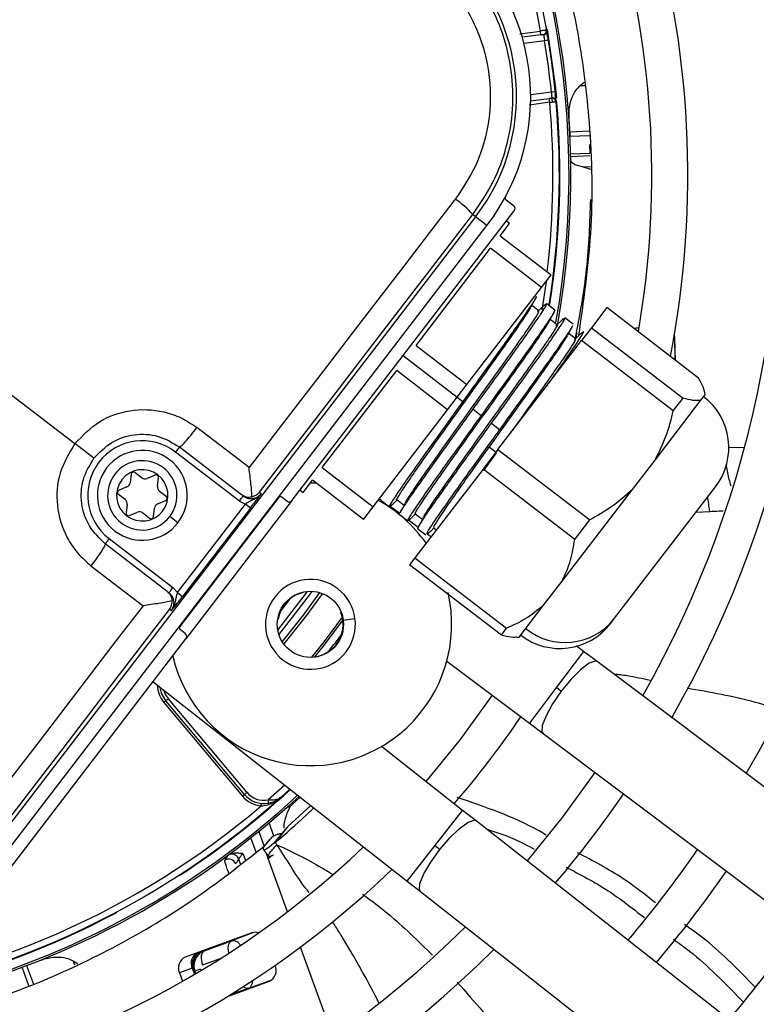
# Model space of a CAD drawing. Units: millimetres. Extents: x 5 to 414, y 3 to 291.
# Drawn here: x 157 to 160, y 252 to 256 of the extents above; entities that cross this region are included whole.
import ezdxf

# ---------------------------------------------------------------- set-up
doc = ezdxf.new("R2010")
doc.units = ezdxf.units.MM

msp = doc.modelspace()

# ---------------------------------------------------------------- linework, layer by layer
at = {"color": 8, "linetype": 'Continuous', "lineweight": 25}
for p, q in [((158.8158, 255.4878), (158.8962, 255.4984)), ((158.9228, 255.5047), (158.9205, 255.5043)), ((158.9128, 255.4602), (158.8324, 255.4497)), ((159.069, 255.2851), (159.0492, 255.2844)), ((158.8585, 255.2514), (158.9389, 255.2619)), ((158.9411, 255.2355), (158.9423, 255.2218)), ((158.9327, 255.2208), (158.8523, 255.2102)), ((159.0108, 255.1065), (159.0875, 255.1092)), ((159.0877, 255.0903), (159.0117, 255.0876)), ((159.014, 255.0204), (159.0885, 255.023)), ((159.0887, 255.0119), (159.0143, 255.0093)), ((159.0602, 254.9702), (159.0917, 254.9713)), ((159.0354, 254.3034), (159.0388, 254.3236)), ((159.034, 254.3019), (159.0354, 254.3034)), ((159.0354, 254.3034), (159.0357, 254.3034)), ((158.3625, 254.2349), (158.5727, 254.0736)), ((159.6296, 253.877), (159.691, 253.8791)), ((157.4898, 253.1759), (157.8812, 253.6859)), ((159.502, 253.6256), (159.5558, 253.6288)), ((157.9207, 253.2878), (157.8845, 253.2407)), ((158.1197, 253.2349), (158.121, 253.2354)), ((158.1286, 253.2057), (158.1744, 253.2117)), ((159.0634, 253.0839), (158.9583, 252.9439)), ((157.9871, 253.0609), (157.9872, 253.0622)), ((158.9583, 252.9439), (158.8533, 252.804)), ((157.9011, 252.5634), (157.8362, 252.5054)), ((158.4853, 252.3274), (158.5933, 252.4651)), ((157.7893, 252.3018), (157.7687, 252.3583)), ((157.7998, 252.3833), (157.8212, 252.3246)), ((158.3773, 252.1898), (158.4853, 252.3274)), ((157.7383, 252.2968), (157.7478, 252.2707)), ((157.8366, 252.2776), (157.8293, 252.2975)), ((157.7292, 252.2568), (157.7224, 252.2755)), ((157.9119, 252.0706), (157.8366, 252.2776)), ((157.5883, 251.9186), (157.585, 251.9198)), ((158.09, 251.5812), (157.962, 251.933)), ((156.8962, 251.8611), (156.9226, 251.7887)), ((157.0836, 251.8621), (157.0772, 251.8795)), ((157.6485, 251.8873), (157.581, 251.8627)), ((156.9047, 251.7826), (156.8785, 251.8544)), ((157.5482, 251.8346), (157.5468, 251.8341)), ((157.5507, 251.8276), (157.5482, 251.8346)), ((157.5493, 251.835), (157.5517, 251.8282)), ((157.5546, 251.8299), (157.5514, 251.8388)), ((157.5734, 251.8468), (157.5751, 251.8421)), ((157.7607, 251.7733), (157.6879, 251.7469))]:
    msp.add_line(p, q, dxfattribs=at)
at = {"color": 7, "linetype": 'Continuous', "lineweight": 25}
for p, q in [((158.8981, 255.4835), (158.8962, 255.4984)), ((158.8981, 255.4835), (158.8257, 255.474)), ((158.8981, 255.4835), (158.908, 255.4848)), ((158.9276, 255.4627), (158.9128, 255.4602)), ((159.0492, 255.2844), (159.0672, 255.2995)), ((158.8583, 255.2261), (158.9308, 255.2357)), ((158.9407, 255.237), (158.9308, 255.2357)), ((158.9327, 255.2208), (158.9308, 255.2357)), ((158.9389, 255.2619), (158.9538, 255.2634)), ((159.0868, 255.0565), (159.0887, 255.023)), ((159.0924, 254.9592), (159.0602, 254.9702)), ((155.72, 254.939), (157.0841, 253.8924)), ((158.7634, 254.8412), (158.7919, 254.8193)), ((158.644, 254.7752), (156.6351, 252.1571)), ((157.9302, 253.6717), (158.7947, 254.7982)), ((158.644, 254.7752), (158.6329, 254.7837)), ((158.688, 254.7414), (158.644, 254.7752)), ((156.6791, 252.1233), (158.688, 254.7414)), ((158.7396, 254.7018), (158.7761, 254.7494)), ((158.7761, 254.7494), (158.7642, 254.7586)), ((158.7396, 254.7018), (158.938, 254.5496)), ((158.412, 254.2749), (158.7019, 254.6527)), ((158.9003, 254.5005), (158.7019, 254.6527)), ((158.9003, 254.5005), (158.938, 254.5496)), ((158.6104, 254.1227), (158.9003, 254.5005)), ((158.8907, 254.4093), (158.8633, 254.4304)), ((158.9528, 254.4122), (158.9207, 254.4368)), ((159.1548, 254.4216), (159.0947, 254.3432)), ((159.5118, 254.1476), (159.1548, 254.4216)), ((158.9621, 254.3545), (158.9346, 254.3756)), ((159.0243, 254.3573), (158.9916, 254.3824)), ((159.0336, 254.2997), (159.0061, 254.3208)), ((159.0947, 254.3432), (159.0566, 254.2936)), ((159.0947, 254.3432), (159.4517, 254.0693)), ((159.268, 254.3417), (159.26, 254.3408)), ((159.2803, 254.3421), (159.268, 254.3417)), ((158.412, 254.2749), (158.6104, 254.1227)), ((158.7311, 253.8694), (159.0566, 254.2936)), ((159.4136, 254.0197), (159.0566, 254.2936)), ((159.4207, 254.2176), (159.419, 254.309)), ((159.4225, 254.2162), (159.4194, 254.3045)), ((158.0468, 253.7989), (158.3367, 254.1767)), ((158.535, 254.0245), (158.3367, 254.1767)), ((158.5727, 254.0736), (158.6104, 254.1227)), ((159.5212, 254.0613), (159.5375, 254.0825)), ((159.5375, 254.0825), (159.5379, 254.083)), ((158.535, 254.0245), (158.5727, 254.0736)), ((158.5727, 254.0736), (158.5945, 254.0569)), ((159.3425, 253.8284), (159.5212, 254.0613)), ((159.4136, 254.0197), (159.4517, 254.0693)), ((158.2451, 253.6467), (158.535, 254.0245)), ((158.6342, 254.0264), (158.6659, 254.0021)), ((158.7056, 253.9716), (158.7373, 253.9473)), ((157.7621, 253.7993), (157.5592, 253.9549)), ((157.158, 253.8357), (157.0841, 253.8924)), ((157.491, 253.8795), (157.4758, 253.8597)), ((157.7243, 253.669), (157.4758, 253.8597)), ((157.491, 253.8795), (157.7328, 253.694)), ((158.7311, 253.8694), (158.6728, 253.7934)), ((158.6759, 253.7881), (158.7247, 253.8563)), ((158.6963, 253.8781), (158.6864, 253.8769)), ((158.7247, 253.8563), (158.6963, 253.8781)), ((158.7311, 253.8694), (159.0882, 253.5955)), ((159.2545, 253.7137), (159.3425, 253.8284)), ((157.319, 253.7799), (157.3454, 253.7596)), ((158.0468, 253.7989), (158.2451, 253.6467)), ((158.6728, 253.7934), (158.4075, 253.4477)), ((159.0298, 253.5195), (158.6728, 253.7934)), ((157.303, 253.7732), (157.2987, 253.7403)), ((157.3959, 253.7697), (157.3652, 253.757)), ((157.4053, 253.7263), (157.4096, 253.7592)), ((157.9726, 253.7022), (158.0091, 253.7498)), ((158.024, 253.7384), (157.9982, 253.7388)), ((158.2074, 253.5976), (158.0091, 253.7498)), ((157.2865, 253.7244), (157.2558, 253.7117)), ((157.4129, 253.7078), (157.4393, 253.6876)), ((157.8028, 253.7033), (157.8096, 253.6981)), ((157.9607, 253.7113), (157.9726, 253.7022)), ((158.9807, 253.3569), (159.2545, 253.7137)), ((159.1814, 253.2078), (159.5779, 253.7245)), ((157.2799, 253.6744), (157.2536, 253.6946)), ((157.4063, 253.6577), (157.437, 253.6704)), ((157.9302, 253.6717), (157.5163, 253.1322)), ((157.7243, 253.669), (157.7476, 253.6569)), ((157.9092, 253.6689), (157.8894, 253.6841)), ((158.2762, 253.6709), (158.2683, 253.6769)), ((158.2764, 253.6707), (158.3087, 253.6459)), ((158.338, 253.674), (158.3655, 253.653)), ((157.2876, 253.6559), (157.2832, 253.623)), ((157.297, 253.6124), (157.3276, 253.6251)), ((157.3738, 253.6023), (157.3475, 253.6225)), ((157.3898, 253.6089), (157.3941, 253.6418)), ((157.4833, 253.3124), (157.7476, 253.6569)), ((157.7674, 253.6417), (157.5031, 253.2972)), ((157.7674, 253.6417), (157.7476, 253.6569)), ((158.2074, 253.5976), (158.2451, 253.6467)), ((158.3491, 253.6199), (158.3106, 253.6488)), ((157.4853, 253.5845), (157.4535, 253.6089)), ((158.3477, 253.6161), (158.3797, 253.5915)), ((158.4209, 253.566), (158.3828, 253.5946)), ((158.4093, 253.6192), (158.4368, 253.5981)), ((159.0298, 253.5195), (159.0882, 253.5955)), ((158.4191, 253.5613), (158.4508, 253.5369)), ((158.4808, 253.5644), (158.4911, 253.5566)), ((157.2171, 253.5225), (157.2018, 253.5027)), ((157.2171, 253.5225), (157.4655, 253.3318)), ((158.47, 253.5292), (158.4553, 253.5402)), ((157.4436, 253.3172), (157.2018, 253.5027)), ((158.4075, 253.4477), (158.3872, 253.4213)), ((158.4075, 253.4477), (158.7645, 253.1737)), ((157.1467, 253.4172), (157.3495, 253.2616)), ((158.7443, 253.1473), (158.3872, 253.4213)), ((158.9089, 253.2633), (158.9807, 253.3569)), ((157.4833, 253.3124), (157.4655, 253.3318)), ((157.9483, 253.3049), (157.9762, 253.3152)), ((157.4833, 253.3124), (157.5031, 253.2972)), ((157.9478, 253.3061), (157.9483, 253.3049)), ((157.4596, 253.2419), (157.4527, 253.2471)), ((158.8134, 253.1389), (158.9089, 253.2633)), ((157.8752, 253.2096), (157.8739, 253.2098)), ((159.17, 253.193), (159.1814, 253.2078)), ((157.5135, 253.1532), (157.4937, 253.1684)), ((158.7443, 253.1473), (158.7645, 253.1737)), ((156.6518, 252.0056), (157.5163, 253.1322)), ((158.8064, 253.138), (158.8134, 253.1389)), ((159.0634, 253.0839), (159.0368, 253.1038)), ((159.1166, 253.044), (159.0634, 253.0839)), ((158.5318, 253.0452), (158.8533, 252.804)), ((161.6242, 251.1623), (159.1166, 253.044)), ((157.3884, 252.9656), (158.3773, 252.1898)), ((158.9583, 252.9439), (158.9777, 252.9294)), ((157.4479, 252.8993), (157.4383, 252.8913)), ((157.7534, 252.5353), (157.4479, 252.8993)), ((157.4383, 252.8913), (157.4306, 252.8849)), ((157.4306, 252.8849), (157.7361, 252.5208)), ((157.7438, 252.5272), (157.4383, 252.8913)), ((158.8533, 252.804), (158.9065, 252.764)), ((158.9065, 252.764), (161.4141, 250.8824)), ((158.5933, 252.4651), (158.2771, 252.7132)), ((157.921, 252.5477), (157.8871, 252.517)), ((157.7361, 252.5208), (157.7438, 252.5272)), ((157.8091, 252.4821), (157.8101, 252.492)), ((157.9142, 252.4809), (157.9049, 252.4721)), ((158.0022, 252.4841), (157.9125, 252.4017)), ((157.9137, 252.4804), (157.9171, 252.4767)), ((158.6457, 252.4241), (158.5933, 252.4651)), ((157.8581, 252.3656), (157.8397, 252.4163)), ((157.9096, 252.3978), (157.8573, 252.3354)), ((157.9125, 252.4017), (157.8882, 252.3707)), ((161.1122, 250.4889), (158.6457, 252.4241)), ((157.8882, 252.3707), (157.8644, 252.3403)), ((158.5043, 252.3125), (158.4853, 252.3274)), ((157.6778, 252.2884), (157.6672, 252.2717)), ((158.3773, 252.1898), (158.4296, 252.1487)), ((158.4296, 252.1487), (160.8961, 250.2136)), ((157.7727, 251.9881), (157.5137, 251.8939)), ((157.7767, 251.9887), (157.6938, 251.957)), ((157.5883, 251.9186), (157.6938, 251.957)), ((157.0772, 251.8795), (157.096, 251.8679)), ((157.8639, 251.8617), (157.8637, 251.8622)), ((157.5408, 251.8505), (157.491, 251.8324)), ((157.491, 251.8324), (157.5028, 251.7999)), ((157.5408, 251.8505), (157.5494, 251.8269)), ((157.5514, 251.8388), (157.5474, 251.8402)), ((157.5493, 251.835), (157.5482, 251.8346)), ((157.5734, 251.8468), (157.5514, 251.8388)), ((157.6782, 251.7409), (157.8411, 251.8002)), ((157.7607, 251.7733), (157.8442, 251.8022))]:
    msp.add_line(p, q, dxfattribs=at)
at = {"color": 8, "linetype": 'Continuous', "lineweight": 25, "flags": 128}
for points in [[(158.9228, 255.5047), (158.9537, 255.2867), (158.9587, 255.2369)], [(158.9182, 254.5239), (158.9097, 254.463), (158.9019, 254.4136)], [(157.8741, 253.1667), (157.9857, 253.3117), (157.9895, 253.3171)], [(157.8786, 253.1486), (157.9978, 253.303), (158.0081, 253.3174)], [(158.0369, 253.3125), (157.9728, 253.2248), (157.8908, 253.1221)], [(158.0474, 253.3089), (157.9796, 253.2163), (157.897, 253.1129)], [(158.0065, 253.0615), (158.0552, 253.1225), (158.1253, 253.2165)], [(158.1271, 253.2064), (158.0505, 253.1046), (158.0166, 253.0624)], [(158.0741, 253.0876), (158.0735, 253.0858), (158.0735, 253.0841)], [(159.1166, 253.044), (159.1091, 253.0463), (159.0856, 253.0379), (159.0531, 253.0134), (159.0157, 252.9758), (158.9777, 252.9294)], [(158.9777, 252.9294), (158.9438, 252.88), (158.9181, 252.8335), (158.9037, 252.7955), (158.9022, 252.7706), (158.9065, 252.764)], [(158.5043, 252.3125), (158.5433, 252.358), (158.5816, 252.3949), (158.6145, 252.4187), (158.6382, 252.4265), (158.6457, 252.4241)], [(158.4296, 252.1487), (158.4255, 252.1553), (158.4274, 252.1802), (158.4427, 252.2179), (158.4694, 252.2638), (158.5043, 252.3125)], [(157.6838, 251.9099), (157.6836, 251.9103), (157.6818, 251.9196), (157.6812, 251.9285), (157.6816, 251.9366), (157.6832, 251.9438), (157.6858, 251.9498), (157.6894, 251.9542), (157.6938, 251.957)]]:
    msp.add_lwpolyline(points, dxfattribs=at)
at = {"color": 7, "linetype": 'Continuous', "lineweight": 25, "flags": 128}
for points in [[(158.9327, 255.2208), (158.9376, 255.2213), (158.9422, 255.2218), (158.9465, 255.2222), (158.9503, 255.2226), (158.9534, 255.223), (158.9557, 255.2232), (158.9571, 255.2234), (158.9576, 255.2234)], [(158.565, 254.8442), (158.4647, 254.7137), (158.3643, 254.5832), (158.264, 254.4527), (158.1636, 254.3221), (158.0632, 254.1914), (157.9628, 254.0607), (157.8624, 253.93), (157.7621, 253.7993)], [(157.8028, 253.7033), (157.9066, 253.8385), (158.0104, 253.9737), (158.1142, 254.1088), (158.2179, 254.2439), (158.3217, 254.3789), (158.4255, 254.5139), (158.5292, 254.6488), (158.6329, 254.7837)], [(159.4194, 254.3045), (159.4182, 254.3128), (159.4177, 254.3145)], [(157.3495, 253.2616), (157.2492, 253.1308), (157.1489, 253), (157.0486, 252.8692), (156.9484, 252.7384), (156.8482, 252.6076), (156.7481, 252.4769), (156.648, 252.3462), (156.548, 252.2156)], [(156.624, 252.1656), (156.7274, 252.3007), (156.8309, 252.4358), (156.9344, 252.571), (157.038, 252.7062), (157.1416, 252.8414), (157.2453, 252.9766), (157.349, 253.1119), (157.4527, 253.2471)], [(158.7079, 252.9131), (158.584, 252.7414), (158.4503, 252.5773)], [(159.1083, 252.6127), (158.9807, 252.437), (158.8441, 252.2684)], [(157.7438, 252.5272), (157.744, 252.5274), (157.7445, 252.5278), (157.7454, 252.5286), (157.7466, 252.5296), (157.7481, 252.5308), (157.7497, 252.5322), (157.7515, 252.5337), (157.7534, 252.5353)], [(157.9608, 252.5165), (157.944, 252.501), (157.9171, 252.4767)], [(157.8385, 252.4931), (157.8384, 252.4934), (157.8383, 252.4941), (157.8381, 252.4952), (157.8378, 252.4967), (157.8375, 252.4986), (157.8371, 252.5007), (157.8367, 252.503), (157.8362, 252.5054)], [(157.5883, 251.9186), (157.5839, 251.9158), (157.5803, 251.9114), (157.5777, 251.9054), (157.5761, 251.8982), (157.5757, 251.8901), (157.5763, 251.8812), (157.5781, 251.8719), (157.581, 251.8627)]]:
    msp.add_lwpolyline(points, dxfattribs=at)
at = {"color": 7, "linetype": 'Continuous', "lineweight": 25}
for centre, radius in [((155.72, 255.039), 13.5024), ((155.72, 254.939), 11.825), ((155.72, 254.939), 11.8), ((155.72, 254.939), 11.71), ((155.72, 254.939), 11.685), ((158.0009, 253.1889), 0.1288)]:
    msp.add_circle(centre, radius, dxfattribs=at)
for centre, radius, start, end in [((155.72, 254.939), 5.75, 328.33299, 46.66701), ((155.72, 254.939), 5.61, 328.4636, 46.5364), ((155.72, 254.939), 5.25, 328.8314, 46.1686), ((155.72, 254.939), 5.11, 328.9886, 46.0114), ((155.72, 254.939), 4.75, 329.4354, 45.5646), ((155.72, 254.939), 4.61, 329.6281, 45.3719), ((155.72, 254.939), 4.25, 330.1824, 44.8176), ((155.72, 254.939), 4.11, 330.4244, 44.5756), ((155.72, 254.939), 3.75, 349.1229, 43.8696), ((155.72, 254.939), 3.61, 350.2422, 43.5566), ((155.72, 254.939), 3.25, 9.9803, 42.6265), ((155.72, 254.939), 3.295, 349.7295, 34.2339), ((158.0335, 255.2436), 0.825, 322.5, 52.5), ((158.0335, 255.2436), 0.7695, 322.5, 52.5), ((158.9061, 255.4997), 0.015, 277.5007, 9.9801), ((155.72, 254.939), 3.235, 5.7286, 9.2714), ((155.72, 254.939), 3.25, 7.5, 9.2714), ((155.72, 254.939), 3.25, 5.7286, 7.5), ((158.9426, 255.2221), 0.015, 5.0197, 97.4993), ((155.72, 254.939), 3.25, 351.0365, 5.0197), ((158.7694, 254.8491), 0.01, 151.6092, 232.4983), ((158.3688, 254.5554), 0.3491, 40.8369, 55.809), ((159.3796, 253.8767), 0.25, 322.5, 52.5), ((157.3464, 253.6911), 0.2125, 52.5, 232.5), ((157.3464, 253.6911), 0.175, 322.5, 142.5), ((157.3464, 253.6911), 0.135, 322.5, 142.5), ((157.3464, 253.6911), 0.175, 142.5, 322.5), ((157.3464, 253.6911), 0.1, 52.5, 232.5), ((157.3129, 253.7719), 0.01, 52.5, 172.5), ((157.3464, 253.6911), 0.135, 142.5, 322.5), ((157.3464, 253.6911), 0.1, 232.5, 52.5), ((157.2789, 253.7429), 0.02, 292.5, 352.5), ((157.3575, 253.7755), 0.02, 232.5, 292.5), ((157.3997, 253.7605), 0.01, 352.5, 112.5), ((157.2597, 253.7025), 0.01, 112.5, 232.5), ((157.4251, 253.7237), 0.02, 172.5, 232.5), ((157.2677, 253.6585), 0.02, 352.5, 52.5), ((157.4332, 253.6797), 0.01, 292.5, 52.5), ((157.8833, 253.6762), 0.01, 52.5, 142.5), ((158.0009, 253.1889), 0.55, 35.0424, 61.4955), ((157.2931, 253.6217), 0.01, 172.5, 292.5), ((157.3353, 253.6066), 0.02, 52.5, 112.5), ((157.414, 253.6392), 0.02, 112.5, 172.5), ((157.3799, 253.6102), 0.01, 232.5, 352.5), ((158.0009, 253.1889), 0.175, 322.5, 142.5), ((158.0009, 253.1889), 0.55, 192.9788, 13.0498), ((158.0009, 253.1889), 0.175, 142.5, 322.5), ((158.0009, 253.1889), 0.1274, 114.3798, 170.6202), ((158.0009, 253.1889), 0.1274, 263.8114, 21.1886), ((158.9928, 253.3616), 0.2433, 230.9065, 320.8125), ((157.4998, 253.1764), 0.01, 142.5, 232.5), ((158.9717, 253.3452), 0.25, 232.5, 322.5), ((157.5149, 252.9556), 0.1, 186.4785, 220), ((155.72, 254.939), 3.75, 319.2424, 325.7576), ((155.72, 254.939), 3.25, 243.1808, 311.8192), ((155.72, 254.939), 3.295, 256.7661, 312.754), ((157.8204, 252.5915), 0.11, 220, 264.0776), ((157.8204, 252.5915), 0.1, 220, 280.409), ((157.8204, 252.5915), 0.0875, 220, 280.4091), ((155.72, 254.939), 4.25, 319.5533, 325.4467), ((155.72, 254.939), 3.225, 244.6273, 310.3727), ((155.72, 254.939), 3.61, 241.4434, 313.5566), ((157.6938, 252.2637), 0.0309, 22.4586, 101.7064), ((155.72, 254.939), 4.61, 319.7354, 325.2646), ((157.6819, 252.2448), 0.0306, 21.9977, 118.5409), ((155.72, 254.939), 3.75, 241.1304, 313.8696), ((155.72, 254.939), 4.75, 319.7988, 325.2012), ((155.72, 254.939), 3.2523, 266.9839, 298.0161), ((155.72, 254.939), 4.11, 240.4244, 314.5756), ((155.72, 254.939), 5.11, 319.9457, 325.0543), ((157.7854, 251.9517), 0.0386, 69.3376, 109.2534), ((155.72, 254.939), 4.25, 240.1824, 314.8176), ((157.5833, 251.8697), 0.0467, 115.0878, 204.3131), ((157.5335, 251.8516), 0.0467, 115.0878, 204.3131), ((157.8213, 251.8425), 0.0467, 295.0878, 24.3131), ((156.3333, 251.3924), 1.294, 19.9987, 20.2458)]:
    msp.add_arc(centre, radius, start, end, dxfattribs=at)
at = {"color": 8, "linetype": 'Continuous', "lineweight": 25}
for centre, radius, start, end in [((155.72, 254.939), 3.225, 9.988, 42.5541), ((155.72, 254.939), 3.2877, 349.9183, 34.2339), ((155.72, 254.939), 3.225, 353.2723, 5.012), ((155.72, 254.939), 3.2523, 350.9624, 5.0864), ((155.7441, 254.9756), 2.9989, 320.9828, 322.4431), ((157.5149, 252.9556), 0.11, 181.5462, 220), ((157.5149, 252.9556), 0.0875, 195.2423, 220), ((155.72, 254.939), 3.2877, 256.7661, 312.7335), ((155.72, 254.939), 3.2523, 302.9839, 312.6332), ((157.6025, 251.8609), 0.0623, 120.0441, 182.3024), ((157.6061, 251.8616), 0.0625, 117.7335, 199.9829), ((157.5377, 251.8584), 0.00248, 301.0301, 359.6212), ((157.7561, 251.7958), 0.0229, 225.1184, 281.4462)]:
    msp.add_arc(centre, radius, start, end, dxfattribs=at)
at = {"color": 7, "linetype": 'Continuous', "lineweight": 25}
for centre, major_axis, ratio, start_param, end_param in [((154.4748, 254.8731), (-0.2184, 6.2546), 0.725707, 4.724367, 4.733765), ((158.7828, 254.8074), (0.0119, -0.0091), 0.999962, 0, 1.570796), ((157.9183, 253.6808), (0.0119, -0.0091), 0.999962, 4.712389, 6.283185), ((157.5044, 253.1413), (0.0119, -0.0091), 0.999962, 0, 1.570796), ((157.6102, 251.8601), (0.0626, 0.0011), 0.997248, 2.24116, 3.471313), ((155.2725, 256.103), (5.881, 2.1405), 0.725707, 4.724367, 4.733765)]:
    msp.add_ellipse(centre, major_axis=major_axis, ratio=ratio, start_param=start_param, end_param=end_param, dxfattribs=at)
at = {"color": 8, "linetype": 'Continuous', "lineweight": 25}
for centre, major_axis, ratio, start_param, end_param in [((157.6102, 251.8601), (0.0626, 0.0011), 0.997248, 1.910016, 2.24116), ((157.7396, 251.8322), (-0.0206, 0.059), 0.540313, 3.156513, 4.033093)]:
    msp.add_ellipse(centre, major_axis=major_axis, ratio=ratio, start_param=start_param, end_param=end_param, dxfattribs=at)
at = {"color": 7, "linetype": 'Continuous', "lineweight": 25}
for points, knots in [([(159.0457, 254.3125), (159.0647, 254.4448), (159.1043, 254.7207), (159.0962, 255.1126), (159.0495, 255.4815), (158.9739, 255.8162), (158.8946, 256.0327), (158.8549, 256.1411)], [0, 0, 0, 0, 0.215183, 0.448664, 0.632199, 0.815912, 1, 1, 1, 1]), ([(158.6329, 254.7837), (158.6614, 254.8255), (158.7171, 254.9073), (158.7682, 255.0481), (158.7927, 255.1939), (158.7877, 255.3428), (158.7541, 255.4879), (158.6927, 255.6224), (158.6068, 255.7453), (158.5318, 255.81), (158.4935, 255.843)], [0, 0, 0, 0, 0.127749, 0.249851, 0.375699, 0.499864, 0.624092, 0.749984, 0.872165, 1, 1, 1, 1]), ([(158.4435, 255.767), (158.4913, 255.7235), (158.5868, 255.6366), (158.6743, 255.4607), (158.708, 255.2829), (158.6944, 255.1173), (158.6495, 254.9706), (158.5932, 254.8863), (158.565, 254.8442)], [0, 0, 0, 0, 0.186856, 0.373304, 0.559555, 0.706139, 0.852945, 1, 1, 1, 1]), ([(158.9209, 255.5023), (158.9206, 255.5023), (158.9201, 255.5022), (158.9164, 255.5016), (158.9118, 255.5009), (158.9074, 255.5002), (158.902, 255.4993), (158.8982, 255.4987), (158.8962, 255.4984)], [0, 0, 0, 0, 0.200218, 0.433141, 0.562482, 0.700076, 0.845917, 1, 1, 1, 1]), ([(158.9123, 255.4865), (158.9135, 255.4874), (158.9159, 255.4892), (158.9182, 255.4932), (158.9194, 255.4977), (158.9191, 255.5006), (158.919, 255.5021)], [0, 0, 0, 0, 0.255721, 0.515732, 0.767312, 1, 1, 1, 1]), ([(158.9276, 255.4627), (158.9266, 255.4685), (158.9247, 255.4801), (158.9225, 255.4931), (158.9211, 255.5009), (158.9209, 255.5018), (158.9209, 255.5023)], [0, 0, 0, 0, 0.281058, 0.560999, 0.779815, 1, 1, 1, 1]), ([(158.9243, 255.4766), (158.9241, 255.4788), (158.9237, 255.4832), (158.9229, 255.4893), (158.9221, 255.4949), (158.9216, 255.4978), (158.9214, 255.4992)], [0, 0, 0, 0, 0.237674, 0.483582, 0.73771, 1, 1, 1, 1]), ([(158.8981, 255.4838), (158.8989, 255.4839), (158.9006, 255.4841), (158.903, 255.4844), (158.9052, 255.4847), (158.9064, 255.4849), (158.9071, 255.485)], [0, 0, 0, 0, 0.25005, 0.50001, 0.750006, 1, 1, 1, 1]), ([(158.9039, 255.4854), (158.9046, 255.4853), (158.906, 255.4852), (158.9071, 255.485), (158.9076, 255.4848), (158.9075, 255.4848), (158.9075, 255.4848)], [0, 0, 0, 0, 0.351566, 0.674743, 0.969721, 1, 1, 1, 1]), ([(158.9212, 255.494), (158.9207, 255.4926), (158.9198, 255.4898), (158.9166, 255.4863), (158.9127, 255.4839), (158.9098, 255.4833), (158.9084, 255.483)], [0, 0, 0, 0, 0.2557254, 0.5157359, 0.7673137, 1, 1, 1, 1]), ([(158.9108, 255.4855), (158.9112, 255.4856), (158.912, 255.486), (158.9124, 255.4864), (158.9122, 255.4867), (158.9121, 255.4868)], [0, 0, 0, 0, 0.37606, 0.785056, 1, 1, 1, 1]), ([(158.9207, 255.4962), (158.9206, 255.4959), (158.9206, 255.4952), (158.9207, 255.4926), (158.921, 255.4892), (158.9213, 255.4861), (158.9215, 255.4845)], [0, 0, 0, 0, 0.256438, 0.508386, 0.756153, 1, 1, 1, 1]), ([(159.008, 255.1652), (159.008, 255.1654), (159.008, 255.1662), (159.0079, 255.169), (159.0073, 255.1902), (159.012, 255.2228), (159.0279, 255.2607), (159.0426, 255.277), (159.0492, 255.2844)], [0, 0, 0, 0, 0.004685, 0.016921, 0.064395, 0.498928, 0.772709, 1, 1, 1, 1]), ([(158.9398, 255.2366), (158.9391, 255.2365), (158.9379, 255.2363), (158.9357, 255.236), (158.9333, 255.2357), (158.9316, 255.2355), (158.9308, 255.2354)], [0, 0, 0, 0, 0.249994, 0.499989, 0.74995, 1, 1, 1, 1]), ([(158.9401, 255.2368), (158.9401, 255.2368), (158.9402, 255.2368), (158.9398, 255.2366), (158.9388, 255.2361), (158.9375, 255.2356), (158.9368, 255.2353)], [0, 0, 0, 0, 0.030281, 0.325259, 0.648435, 1, 1, 1, 1]), ([(158.9406, 255.2389), (158.942, 255.2389), (158.945, 255.2391), (158.9493, 255.2377), (158.9533, 255.2352), (158.9549, 255.2327), (158.9558, 255.2315)], [0, 0, 0, 0, 0.232686, 0.484264, 0.744275, 1, 1, 1, 1]), ([(158.9451, 255.2361), (158.9452, 255.2362), (158.9453, 255.2366), (158.9448, 255.2369), (158.9439, 255.237), (158.9435, 255.2371)], [0, 0, 0, 0, 0.2149518, 0.6239435, 1, 1, 1, 1]), ([(158.9557, 255.2232), (158.9554, 255.2246), (158.9549, 255.2275), (158.9527, 255.2315), (158.9494, 255.2348), (158.9466, 255.2359), (158.9452, 255.2365)], [0, 0, 0, 0, 0.232688, 0.484268, 0.744278, 1, 1, 1, 1]), ([(158.9536, 255.2407), (158.9538, 255.2392), (158.9543, 255.2361), (158.955, 255.2327), (158.9555, 255.2301), (158.9557, 255.2295), (158.9559, 255.2292)], [0, 0, 0, 0, 0.243642, 0.491339, 0.743353, 1, 1, 1, 1]), ([(158.9576, 255.2234), (158.9575, 255.2242), (158.9574, 255.2257), (158.9564, 255.2364), (158.9552, 255.2496), (158.9543, 255.2588), (158.9538, 255.2634)], [0, 0, 0, 0, 0.278862, 0.557745, 0.777375, 1, 1, 1, 1]), ([(158.9573, 255.2265), (158.9572, 255.228), (158.9569, 255.2309), (158.9562, 255.2365), (158.9554, 255.2426), (158.9546, 255.2469), (158.9543, 255.2491)], [0, 0, 0, 0, 0.26229, 0.516418, 0.762326, 1, 1, 1, 1]), ([(159.0602, 254.9702), (159.0532, 254.9716), (159.0379, 254.9748), (159.0186, 254.9832), (159.0158, 254.9908), (159.014, 254.9957)], [0, 0, 0, 0, 0.227459, 0.501521, 1, 1, 1, 1]), ([(159.0907, 254.8424), (159.0878, 254.7521), (159.0818, 254.5698), (159.048, 254.3894), (159.0309, 254.2984)], [0, 0, 0, 0, 0.4953, 1, 1, 1, 1]), ([(158.8789, 254.4644), (158.8797, 254.4645), (158.8821, 254.4647), (158.8668, 254.4399), (158.8355, 254.3935), (158.7889, 254.3272), (158.731, 254.246), (158.6648, 254.1542), (158.6179, 254.0893), (158.5945, 254.0569)], [0, 0, 0, 0, 0.083349, 0.236124, 0.388899, 0.541674, 0.69445, 0.847225, 1, 1, 1, 1]), ([(158.6342, 254.0264), (158.6534, 254.053), (158.6917, 254.106), (158.747, 254.1826), (158.7977, 254.2534), (158.8419, 254.3156), (158.8777, 254.3669), (158.9039, 254.4056), (158.9188, 254.4297), (158.9232, 254.4397), (158.9169, 254.4344), (158.9141, 254.4319)], [0, 0, 0, 0, 0.113342, 0.226685, 0.340027, 0.453369, 0.566712, 0.680054, 0.793396, 0.906739, 1, 1, 1, 1]), ([(158.86, 254.4242), (158.8632, 254.4303), (158.8696, 254.4427), (158.876, 254.455), (158.8791, 254.4611)], [0, 0, 0, 0, 0.499741, 1, 1, 1, 1]), ([(158.915, 254.4331), (158.9099, 254.4284), (158.8997, 254.4191), (158.8895, 254.4099), (158.8844, 254.4052)], [0, 0, 0, 0, 0.500277, 1, 1, 1, 1]), ([(158.3384, 253.6746), (158.3382, 253.6744), (158.3337, 253.6708), (158.344, 253.6885), (158.3706, 253.7296), (158.4171, 253.7966), (158.4773, 253.8815), (158.547, 253.9788), (158.6209, 254.0814), (158.6931, 254.182), (158.7582, 254.2732), (158.8108, 254.3482), (158.8469, 254.4013), (158.855, 254.4159), (158.8588, 254.4226)], [0, 0, 0, 0, 0.0038026, 0.0956237, 0.1874447, 0.2792658, 0.3710868, 0.4629079, 0.5547289, 0.64655, 0.7383711, 0.8301921, 0.9220132, 1, 1, 1, 1]), ([(158.3712, 253.6625), (158.3719, 253.6643), (158.3745, 253.6706), (158.4003, 253.7093), (158.4452, 253.7743), (158.5059, 253.8598), (158.5755, 253.9569), (158.6493, 254.0596), (158.7216, 254.1602), (158.7865, 254.2512), (158.8398, 254.327), (158.8752, 254.3796), (158.8924, 254.4073), (158.8892, 254.4063), (158.8882, 254.4059)], [0, 0, 0, 0, 0.036456, 0.128434, 0.220412, 0.312389, 0.404367, 0.496345, 0.588323, 0.680301, 0.772279, 0.864257, 0.956235, 1, 1, 1, 1]), ([(158.9524, 254.4125), (158.9514, 254.4091), (158.9494, 254.4023), (158.9204, 254.3584), (158.8747, 254.2927), (158.8139, 254.2073), (158.7426, 254.1082), (158.6915, 254.0375), (158.6659, 254.0021)], [0, 0, 0, 0, 0.166664, 0.333342, 0.49997, 0.666659, 0.833325, 1, 1, 1, 1]), ([(158.9313, 254.3692), (158.9345, 254.3754), (158.9409, 254.3877), (158.9473, 254.4), (158.9504, 254.4062)], [0, 0, 0, 0, 0.499723, 1, 1, 1, 1]), ([(158.4101, 253.6201), (158.4098, 253.6199), (158.4052, 253.6163), (158.4162, 253.6351), (158.4434, 253.6769), (158.4908, 253.745), (158.5513, 253.8303), (158.6214, 253.9281), (158.6952, 254.0308), (158.7672, 254.131), (158.8321, 254.222), (158.8838, 254.2957), (158.9191, 254.3477), (158.9265, 254.3612), (158.9298, 254.3673)], [0, 0, 0, 0, 0.00725, 0.099141, 0.191033, 0.282925, 0.374816, 0.466708, 0.5586, 0.650492, 0.742383, 0.834275, 0.926167, 1, 1, 1, 1]), ([(158.4426, 253.6076), (158.4435, 253.6098), (158.4465, 253.6168), (158.4729, 253.6564), (158.5189, 253.7228), (158.5798, 253.8086), (158.6498, 253.9062), (158.7237, 254.0089), (158.7957, 254.1092), (158.8604, 254.1999), (158.9128, 254.2746), (158.9479, 254.3267), (158.964, 254.3529), (158.9606, 254.3516), (158.9595, 254.3512)], [0, 0, 0, 0, 0.0409843, 0.1327953, 0.2246063, 0.3164173, 0.4082283, 0.5000393, 0.5918504, 0.6836614, 0.7754724, 0.8672834, 0.9590944, 1, 1, 1, 1]), ([(158.7056, 253.9716), (158.7312, 254.007), (158.7823, 254.0778), (158.8536, 254.1769), (158.9143, 254.2622), (158.9605, 254.3285), (158.9876, 254.3699), (158.9964, 254.3868), (158.9873, 254.3783), (158.9839, 254.3751)], [0, 0, 0, 0, 0.1510946, 0.302158, 0.4532436, 0.6043173, 0.7554166, 0.9064738, 1, 1, 1, 1]), ([(158.9865, 254.3784), (158.9814, 254.3738), (158.9712, 254.3645), (158.961, 254.3552), (158.9559, 254.3506)], [0, 0, 0, 0, 0.500252, 1, 1, 1, 1]), ([(159.0028, 254.3146), (159.006, 254.3208), (159.0124, 254.3331), (159.0188, 254.3454), (159.022, 254.3516)], [0, 0, 0, 0, 0.499736, 1, 1, 1, 1]), ([(158.6963, 253.8781), (158.7207, 253.912), (158.7694, 253.9799), (158.8415, 254.0802), (158.9057, 254.1704), (158.9571, 254.2437), (158.9911, 254.2939), (158.9981, 254.3068), (159.0011, 254.3124)], [0, 0, 0, 0, 0.173369, 0.346684, 0.520019, 0.693364, 0.866706, 1, 1, 1, 1]), ([(159.0193, 254.3479), (159.0186, 254.3463), (159.0164, 254.3405), (158.9912, 254.3028), (158.9463, 254.2382), (158.8852, 254.1524), (158.814, 254.0534), (158.7629, 253.9827), (158.7373, 253.9473)], [0, 0, 0, 0, 0.071279, 0.257014, 0.442775, 0.628503, 0.814264, 1, 1, 1, 1]), ([(158.9227, 254.1191), (158.9283, 254.1269), (158.951, 254.1585), (158.9844, 254.2057), (159.0206, 254.2574), (159.0467, 254.296), (159.0616, 254.3201), (159.066, 254.3302), (159.0597, 254.3248), (159.0569, 254.3224)], [0, 0, 0, 0, 0.053921, 0.216441, 0.378961, 0.541482, 0.704002, 0.866522, 1, 1, 1, 1]), ([(159.0578, 254.3235), (159.0527, 254.3189), (159.0425, 254.3096), (159.0323, 254.3003), (159.0272, 254.2957)], [0, 0, 0, 0, 0.499784, 1, 1, 1, 1]), ([(158.7798, 253.9329), (158.7858, 253.9412), (158.8161, 253.9834), (158.87, 254.0584), (158.9341, 254.1483), (158.9862, 254.2226), (159.02, 254.2732), (159.0358, 254.2988), (159.0321, 254.297), (159.0311, 254.2965)], [0, 0, 0, 0, 0.043543, 0.220789, 0.398056, 0.575333, 0.752606, 0.929878, 1, 1, 1, 1]), ([(159.5375, 254.0825), (159.5361, 254.0919), (159.5334, 254.1096), (159.5187, 254.1355), (159.5118, 254.1476)], [0, 0, 0, 0, 0.531334, 1, 1, 1, 1]), ([(158.5945, 254.0569), (158.5689, 254.0215), (158.5178, 253.9507), (158.4465, 253.8517), (158.3858, 253.7663), (158.3396, 253.7001), (158.3126, 253.6586), (158.3037, 253.6418), (158.3128, 253.6503), (158.3163, 253.6535)], [0, 0, 0, 0, 0.150964, 0.301894, 0.452864, 0.603807, 0.754755, 0.905694, 1, 1, 1, 1]), ([(159.5212, 254.0613), (159.5118, 254.0603), (159.494, 254.0583), (159.4652, 254.0658), (159.4517, 254.0693)], [0, 0, 0, 0, 0.531334, 1, 1, 1, 1]), ([(157.0841, 253.8924), (157.114, 253.9234), (157.1732, 253.9851), (157.2991, 254.0288), (157.4112, 254.025), (157.4994, 253.9952), (157.5393, 253.9683), (157.5592, 253.9549)], [0, 0, 0, 0, 0.240759, 0.477908, 0.728107, 0.863923, 1, 1, 1, 1]), ([(158.3507, 253.6238), (158.3508, 253.6243), (158.3519, 253.6275), (158.3652, 253.6482), (158.3905, 253.6857), (158.4266, 253.7373), (158.4707, 253.7995), (158.5214, 253.8702), (158.5767, 253.9468), (158.615, 253.9999), (158.6342, 254.0264)], [0, 0, 0, 0, 0.023861, 0.16331, 0.302758, 0.442206, 0.581655, 0.721103, 0.860552, 1, 1, 1, 1]), ([(159.3425, 253.8284), (159.3587, 253.8608), (159.3893, 253.9218), (159.4059, 253.9884), (159.4136, 254.0197)], [0, 0, 0, 0, 0.531334, 1, 1, 1, 1]), ([(158.6659, 254.0021), (158.6403, 253.9667), (158.5892, 253.896), (158.5179, 253.7969), (158.4571, 253.7116), (158.4111, 253.6453), (158.3839, 253.6039), (158.3751, 253.587), (158.3842, 253.5954), (158.3876, 253.5986)], [0, 0, 0, 0, 0.151147, 0.302311, 0.453469, 0.604636, 0.755785, 0.906945, 1, 1, 1, 1]), ([(157.158, 253.8357), (157.1798, 253.8582), (157.2235, 253.9033), (157.3149, 253.9321), (157.4106, 253.9278), (157.4642, 253.8956), (157.491, 253.8795)], [0, 0, 0, 0, 0.249477, 0.49924, 0.749418, 1, 1, 1, 1]), ([(158.7373, 253.9473), (158.7278, 253.9341), (158.7107, 253.9105), (158.6939, 253.8872), (158.6864, 253.8769)], [0, 0, 0, 0, 0.559933, 1, 1, 1, 1]), ([(157.0841, 253.8924), (157.0617, 253.8552), (157.0173, 253.7818), (157.0081, 253.6487), (157.0409, 253.5417), (157.0924, 253.4645), (157.1285, 253.433), (157.1467, 253.4172)], [0, 0, 0, 0, 0.242231, 0.479589, 0.728808, 0.864138, 1, 1, 1, 1]), ([(158.6864, 253.8769), (158.6514, 253.8284), (158.5814, 253.7313), (158.5016, 253.6185), (158.4538, 253.5483), (158.4543, 253.5438), (158.4545, 253.5418)], [0, 0, 0, 0, 0.2655478, 0.5310956, 0.7966434, 1, 1, 1, 1]), ([(158.4827, 253.5669), (158.4819, 253.5664), (158.4779, 253.5639), (158.4904, 253.5848), (158.5201, 253.6298), (158.5675, 253.6978), (158.6272, 253.7819), (158.6732, 253.846), (158.6963, 253.8781)], [0, 0, 0, 0, 0.051191, 0.240953, 0.430719, 0.620475, 0.810211, 1, 1, 1, 1]), ([(157.2018, 253.5027), (157.1793, 253.5244), (157.1344, 253.5679), (157.1055, 253.6591), (157.1096, 253.7549), (157.1419, 253.8088), (157.158, 253.8357)], [0, 0, 0, 0, 0.25059, 0.500791, 0.750551, 1, 1, 1, 1]), ([(157.7735, 253.6855), (157.773, 253.6925), (157.7722, 253.7071), (157.7687, 253.745), (157.7647, 253.7773), (157.7621, 253.7993)], [0, 0, 0, 0, 0.233136, 0.480051, 1, 1, 1, 1]), ([(157.7395, 253.6888), (157.7429, 253.6866), (157.7493, 253.6823), (157.7619, 253.6786), (157.7745, 253.6781), (157.7864, 253.6809), (157.7984, 253.6863), (157.8052, 253.6934), (157.8096, 253.6981)], [0, 0, 0, 0, 0.1565427, 0.2922411, 0.500275, 0.6300776, 0.7568181, 1, 1, 1, 1]), ([(157.8096, 253.6981), (157.8049, 253.6929), (157.7954, 253.6825), (157.7778, 253.6735), (157.7618, 253.6664), (157.7522, 253.66), (157.7476, 253.6569)], [0, 0, 0, 0, 0.278983, 0.562183, 0.790523, 1, 1, 1, 1]), ([(157.7674, 253.6417), (157.7729, 253.6489), (157.7836, 253.6629), (157.7982, 253.6824), (157.8054, 253.6923), (157.8096, 253.6981)], [0, 0, 0, 0, 0.301956, 0.5894, 1, 1, 1, 1]), ([(157.8028, 253.7033), (157.7995, 253.6998), (157.7918, 253.6915), (157.7802, 253.6877), (157.7735, 253.6855)], [0, 0, 0, 0, 0.422406, 1, 1, 1, 1]), ([(159.2545, 253.7137), (159.2274, 253.6896), (159.1764, 253.6443), (159.1163, 253.6111), (159.0882, 253.5955)], [0, 0, 0, 0, 0.531334, 1, 1, 1, 1]), ([(157.7328, 253.694), (157.7388, 253.6903), (157.7506, 253.683), (157.7659, 253.6847), (157.7735, 253.6855)], [0, 0, 0, 0, 0.5094402, 1, 1, 1, 1]), ([(158.3136, 253.6501), (158.3187, 253.6547), (158.3272, 253.6625), (158.3356, 253.6702), (158.339, 253.6733)], [0, 0, 0, 0, 0.604046, 1, 1, 1, 1]), ([(158.3688, 253.6593), (158.3656, 253.6532), (158.3593, 253.641), (158.3529, 253.6287), (158.3498, 253.6226)], [0, 0, 0, 0, 0.499737, 1, 1, 1, 1]), ([(158.3848, 253.5952), (158.39, 253.5999), (158.3985, 253.6076), (158.4069, 253.6153), (158.4103, 253.6184)], [0, 0, 0, 0, 0.6038323, 1, 1, 1, 1]), ([(158.4401, 253.6044), (158.4369, 253.5982), (158.4306, 253.586), (158.4243, 253.5738), (158.4211, 253.5676)], [0, 0, 0, 0, 0.4997251, 1, 1, 1, 1]), ([(158.4566, 253.5407), (158.4617, 253.5453), (158.4701, 253.553), (158.4785, 253.5607), (158.4818, 253.5637)], [0, 0, 0, 0, 0.60657, 1, 1, 1, 1]), ([(158.9807, 253.3569), (158.9929, 253.384), (159.0159, 253.4352), (159.0254, 253.4926), (159.0298, 253.5195)], [0, 0, 0, 0, 0.531334, 1, 1, 1, 1]), ([(157.4436, 253.3172), (157.4486, 253.3124), (157.4587, 253.3029), (157.4612, 253.2876), (157.4624, 253.28)], [0, 0, 0, 0, 0.500813, 1, 1, 1, 1]), ([(157.4624, 253.28), (157.4549, 253.2785), (157.4399, 253.2754), (157.4022, 253.269), (157.3706, 253.2646), (157.3495, 253.2616)], [0, 0, 0, 0, 0.248816, 0.499495, 1, 1, 1, 1]), ([(157.4596, 253.2419), (157.4629, 253.2474), (157.468, 253.2557), (157.4701, 253.2688), (157.4698, 253.2809), (157.4661, 253.293), (157.4591, 253.3042), (157.4534, 253.3093), (157.4503, 253.312)], [0, 0, 0, 0, 0.243196, 0.369932, 0.499722, 0.707668, 0.84339, 1, 1, 1, 1]), ([(157.4527, 253.2471), (157.4552, 253.2511), (157.4613, 253.2606), (157.462, 253.2729), (157.4624, 253.28)], [0, 0, 0, 0, 0.41364, 1, 1, 1, 1]), ([(157.4833, 253.3124), (157.4816, 253.3076), (157.478, 253.2971), (157.4752, 253.2803), (157.4713, 253.2606), (157.4636, 253.2483), (157.4596, 253.2419)], [0, 0, 0, 0, 0.192969, 0.422649, 0.696394, 1, 1, 1, 1]), ([(157.4596, 253.2419), (157.466, 253.2499), (157.475, 253.2611), (157.4917, 253.2825), (157.4995, 253.2925), (157.5031, 253.2972)], [0, 0, 0, 0, 0.574979, 0.800128, 1, 1, 1, 1]), ([(158.9089, 253.2633), (158.8858, 253.2445), (158.8423, 253.209), (158.7893, 253.185), (158.7645, 253.1737)], [0, 0, 0, 0, 0.531334, 1, 1, 1, 1]), ([(158.8062, 253.1393), (158.799, 253.1386), (158.7833, 253.137), (158.7579, 253.1437), (158.7443, 253.1473)], [0, 0, 0, 0, 0.462693, 1, 1, 1, 1]), ([(159.3236, 252.97), (159.2939, 252.9769), (159.2472, 252.9879), (159.1995, 252.993), (159.1821, 252.9948)], [0, 0, 0, 0, 0.635361, 1, 1, 1, 1]), ([(159.8321, 252.8562), (159.7992, 252.8662), (159.6796, 252.9028), (159.5563, 252.9246), (159.467, 252.9403)], [0, 0, 0, 0, 0.2752365, 1, 1, 1, 1]), ([(157.8871, 252.517), (157.8829, 252.5139), (157.8748, 252.508), (157.8605, 252.5046), (157.8475, 252.504), (157.8398, 252.505), (157.8362, 252.5054)], [0, 0, 0, 0, 0.319809, 0.615513, 0.820857, 1, 1, 1, 1]), ([(157.8385, 252.4931), (157.8486, 252.4959), (157.8668, 252.5008), (157.8808, 252.512), (157.8871, 252.517)], [0, 0, 0, 0, 0.55509, 1, 1, 1, 1]), ([(158.9191, 252.3689), (158.9097, 252.3743), (158.799, 252.438), (158.6803, 252.4785), (158.5716, 252.5156)], [0, 0, 0, 0, 0.085057, 1, 1, 1, 1]), ([(157.8644, 252.3403), (157.905, 252.375), (157.9564, 252.419), (158.004, 252.465), (158.0141, 252.4747)], [0, 0, 0, 0, 0.788944, 1, 1, 1, 1]), ([(157.9222, 252.4804), (157.9165, 252.4687), (157.9051, 252.4456), (157.8967, 252.4153), (157.8976, 252.3963), (157.8977, 252.3951)], [0, 0, 0, 0, 0.485033, 0.96774, 1, 1, 1, 1]), ([(157.8572, 252.3354), (157.8464, 252.3271), (157.8228, 252.3088), (157.8144, 252.3115), (157.8253, 252.3328), (157.8471, 252.3557), (157.8523, 252.3615), (157.8542, 252.3637)], [0, 0, 0, 0, 0.154397, 0.338316, 0.577872, 0.838709, 1, 1, 1, 1]), ([(157.8551, 252.3647), (157.855, 252.3646), (157.8547, 252.3645), (157.851, 252.3611), (157.8456, 252.355), (157.8365, 252.3442), (157.8263, 252.3325), (157.8195, 252.3245)], [0, 0, 0, 0, 0.2238396, 0.422811, 0.5798008, 0.7165925, 1, 1, 1, 1]), ([(157.8863, 252.3701), (157.8876, 252.3727), (157.8892, 252.3757), (157.8757, 252.3719), (157.8696, 252.3699), (157.8636, 252.3677), (157.8587, 252.3658), (157.8562, 252.3649), (157.855, 252.3644)], [0, 0, 0, 0, 0.676916, 0.787894, 0.873084, 0.940495, 0.970624, 1, 1, 1, 1]), ([(158.6847, 252.3935), (158.7358, 252.3763), (158.7998, 252.3549), (158.8595, 252.3205), (158.8715, 252.3136)], [0, 0, 0, 0, 0.799642, 1, 1, 1, 1]), ([(155.6678, 251.5414), (155.8145, 251.5474), (156.1075, 251.5594), (156.5342, 251.6483), (156.9161, 251.7764), (157.2524, 251.9358), (157.5473, 252.1109), (157.7287, 252.2533), (157.8195, 252.3245)], [0, 0, 0, 0, 0.186908, 0.373474, 0.559864, 0.706381, 0.853041, 1, 1, 1, 1]), ([(157.8573, 252.3354), (157.8585, 252.3363), (157.8608, 252.3379), (157.8633, 252.3396), (157.8644, 252.3403)], [0, 0, 0, 0, 0.559983, 1, 1, 1, 1]), ([(157.8706, 252.3309), (157.8696, 252.3325), (157.8675, 252.3356), (157.8654, 252.3387), (157.8644, 252.3403)], [0, 0, 0, 0, 0.500192, 1, 1, 1, 1]), ([(157.6876, 252.2939), (157.6856, 252.2931), (157.6822, 252.2916), (157.6791, 252.2894), (157.6778, 252.2884)], [0, 0, 0, 0, 0.559892, 1, 1, 1, 1]), ([(157.7383, 252.2968), (157.7356, 252.297), (157.7304, 252.2975), (157.7213, 252.2981), (157.7109, 252.2984), (157.699, 252.2976), (157.6914, 252.2952), (157.6876, 252.2939)], [0, 0, 0, 0, 0.152757, 0.304592, 0.528186, 0.758521, 1, 1, 1, 1]), ([(157.7224, 252.2755), (157.7232, 252.2772), (157.7245, 252.2802), (157.7286, 252.2858), (157.7329, 252.291), (157.7365, 252.2949), (157.7383, 252.2968)], [0, 0, 0, 0, 0.336737, 0.556847, 0.778087, 1, 1, 1, 1]), ([(157.8179, 252.3124), (157.8209, 252.3086), (157.8273, 252.3007), (157.8332, 252.2921), (157.8363, 252.2876)], [0, 0, 0, 0, 0.473363, 1, 1, 1, 1]), ([(157.8376, 252.2886), (157.8374, 252.288), (157.8359, 252.2836), (157.8449, 252.2864), (157.8516, 252.2891), (157.8528, 252.2896)], [0, 0, 0, 0, 0.112434, 0.841442, 1, 1, 1, 1]), ([(159.3449, 252.1047), (159.3035, 252.1373), (159.2073, 252.213), (159.101, 252.2684), (159.0403, 252.3001)], [0, 0, 0, 0, 0.42961, 1, 1, 1, 1]), ([(157.7102, 252.2563), (157.7125, 252.2598), (157.7166, 252.2661), (157.7206, 252.2726), (157.7224, 252.2755)], [0, 0, 0, 0, 0.560007, 1, 1, 1, 1]), ([(158.9959, 252.2439), (159.0513, 252.2153), (159.158, 252.1602), (159.2545, 252.0841), (159.3009, 252.0475)], [0, 0, 0, 0, 0.519474, 1, 1, 1, 1]), ([(159.7319, 251.7768), (159.67, 251.8408), (159.5838, 251.9298), (159.4854, 252.0007), (159.4576, 252.0206)], [0, 0, 0, 0, 0.718032, 1, 1, 1, 1]), ([(159.4145, 251.9633), (159.4354, 251.9483), (159.5328, 251.878), (159.6181, 251.7892), (159.6852, 251.7194)], [0, 0, 0, 0, 0.213878, 1, 1, 1, 1]), ([(156.9512, 251.8819), (156.9514, 251.882), (156.9521, 251.8822), (156.9547, 251.8832), (156.9747, 251.8902), (157.0072, 251.8959), (157.0481, 251.8925), (157.0681, 251.8836), (157.0772, 251.8795)], [0, 0, 0, 0, 0.004681, 0.016914, 0.064386, 0.498928, 0.772709, 1, 1, 1, 1]), ([(157.5402, 251.8584), (157.5409, 251.8567), (157.542, 251.8541), (157.5445, 251.8477), (157.5462, 251.8433), (157.5471, 251.841), (157.5474, 251.8402)], [0, 0, 0, 0, 0.467916, 0.729901, 0.907207, 1, 1, 1, 1])]:
    msp.add_open_spline(points, degree=3, knots=knots, dxfattribs=at)
at = {"color": 8, "linetype": 'Continuous', "lineweight": 25}
for points, knots in [([(158.9085, 255.4827), (158.9085, 255.4826), (158.9086, 255.4819), (158.9097, 255.4767), (158.9112, 255.4688), (158.9123, 255.4631), (158.9128, 255.4602)], [0, 0, 0, 0, 0.038559, 0.411515, 0.705678, 1, 1, 1, 1]), ([(158.9389, 255.2619), (158.9392, 255.2583), (158.9397, 255.251), (158.9403, 255.2428), (158.9405, 255.2401), (158.9405, 255.239)], [0, 0, 0, 0, 0.37307, 0.745548, 1, 1, 1, 1]), ([(159.6387, 253.7264), (159.6379, 253.7291), (159.6326, 253.7484), (159.627, 253.7693), (159.6212, 253.8022), (159.6198, 253.8103)], [0, 0, 0, 0, 0.111311, 0.78201, 1, 1, 1, 1]), ([(159.5558, 253.6288), (159.5543, 253.6392), (159.5511, 253.6623), (159.5488, 253.6769), (159.5475, 253.6849)], [0, 0, 0, 0, 0.449606, 1, 1, 1, 1]), ([(159.5558, 253.6288), (159.5679, 253.6294), (159.5851, 253.6303), (159.6022, 253.6309), (159.6072, 253.6311)], [0, 0, 0, 0, 0.709812, 1, 1, 1, 1]), ([(158.0741, 253.0876), (158.0728, 253.086), (158.0711, 253.0839), (158.0694, 253.0817), (158.0689, 253.0812)], [0, 0, 0, 0, 0.766287, 1, 1, 1, 1]), ([(157.8091, 252.4821), (157.8173, 252.4833), (157.8339, 252.4857), (157.8535, 252.4931), (157.8634, 252.5005), (157.8669, 252.5031)], [0, 0, 0, 0, 0.3859694, 0.7809026, 1, 1, 1, 1]), ([(157.8706, 252.3309), (157.8636, 252.3237), (157.8498, 252.3094), (157.836, 252.2936), (157.837, 252.2905), (157.8376, 252.2886)], [0, 0, 0, 0, 0.278355, 0.549445, 1, 1, 1, 1]), ([(157.8706, 252.3309), (157.8986, 252.3179), (157.9577, 252.2905), (158.0305, 252.2516), (158.0744, 252.224), (158.0887, 252.215)], [0, 0, 0, 0, 0.377496, 0.796261, 1, 1, 1, 1]), ([(157.9964, 252.1451), (157.9906, 252.1521), (157.9648, 252.1831), (157.9255, 252.246), (157.8888, 252.3029), (157.8706, 252.3309)], [0, 0, 0, 0, 0.127824, 0.569225, 1, 1, 1, 1]), ([(157.8578, 252.2916), (157.8565, 252.2908), (157.851, 252.2874), (157.8428, 252.2818), (157.8366, 252.2776)], [0, 0, 0, 0, 0.240023, 1, 1, 1, 1]), ([(157.6827, 252.2219), (157.6823, 252.2229), (157.6786, 252.2327), (157.6737, 252.247), (157.6683, 252.2641), (157.6676, 252.2691), (157.6673, 252.2717)], [0, 0, 0, 0, 0.036711, 0.335379, 0.658011, 1, 1, 1, 1]), ([(158.2032, 252.1388), (158.21, 252.1341), (158.2438, 252.1106), (158.3383, 252.0359), (158.4194, 251.9574), (158.4765, 251.902)], [0, 0, 0, 0, 0.069467, 0.344668, 1, 1, 1, 1]), ([(158.268, 251.7157), (158.2655, 251.7206), (158.2428, 251.7649), (158.2063, 251.8317), (158.1616, 251.9105), (158.129, 251.9655), (158.1067, 252.0011), (158.093, 252.022), (158.0887, 252.0283), (158.087, 252.0309)], [0, 0, 0, 0, 0.0445588, 0.4064317, 0.6235145, 0.790878, 0.9363607, 0.9735554, 1, 1, 1, 1]), ([(157.727, 251.9422), (157.7244, 251.9452), (157.7176, 251.9532), (157.7055, 251.9586), (157.6977, 251.9575), (157.6938, 251.957)], [0, 0, 0, 0, 0.238905, 0.618375, 1, 1, 1, 1]), ([(157.539, 251.8562), (157.5395, 251.8552), (157.5406, 251.8532), (157.5428, 251.8483), (157.5445, 251.8441), (157.5451, 251.8426)], [0, 0, 0, 0, 0.386535, 0.770127, 1, 1, 1, 1]), ([(158.5719, 251.7959), (158.6064, 251.7577), (158.6883, 251.6672), (158.7592, 251.5674), (158.8002, 251.5097)], [0, 0, 0, 0, 0.421829, 1, 1, 1, 1])]:
    msp.add_open_spline(points, degree=3, knots=knots, dxfattribs=at)
at = {"color": 7, "linetype": 'Continuous', "lineweight": 25}
for points in [[(159.0108, 255.1065), (159.0109, 255.1049), (159.011, 255.1016), (159.0113, 255.0967), (159.0115, 255.0919), (159.0116, 255.0891), (159.0117, 255.0876)], [(158.4191, 253.5613), (158.4194, 253.5633), (158.4202, 253.5674), (158.4361, 253.5927), (158.462, 253.6311), (158.4979, 253.6825), (158.5421, 253.7447), (158.5928, 253.8154), (158.6481, 253.892), (158.6864, 253.9451), (158.7056, 253.9716)], [(157.491, 253.8795), (157.4928, 253.8801), (157.4964, 253.8812), (157.5129, 253.8981), (157.5348, 253.9236), (157.5511, 253.9445), (157.5592, 253.9549)], [(157.7243, 253.669), (157.7263, 253.6716), (157.7302, 253.6768), (157.7353, 253.6834), (157.7388, 253.6879), (157.7393, 253.6885), (157.7395, 253.6888)], [(157.2018, 253.5027), (157.2018, 253.5008), (157.2016, 253.497), (157.1895, 253.4767), (157.1706, 253.4489), (157.1546, 253.4278), (157.1467, 253.4172)], [(157.4503, 253.312), (157.4505, 253.3123), (157.451, 253.3129), (157.4545, 253.3175), (157.4596, 253.324), (157.4635, 253.3292), (157.4655, 253.3318)]]:
    msp.add_open_spline(points, degree=3, dxfattribs=at)

doc.saveas('drawing.dxf')
